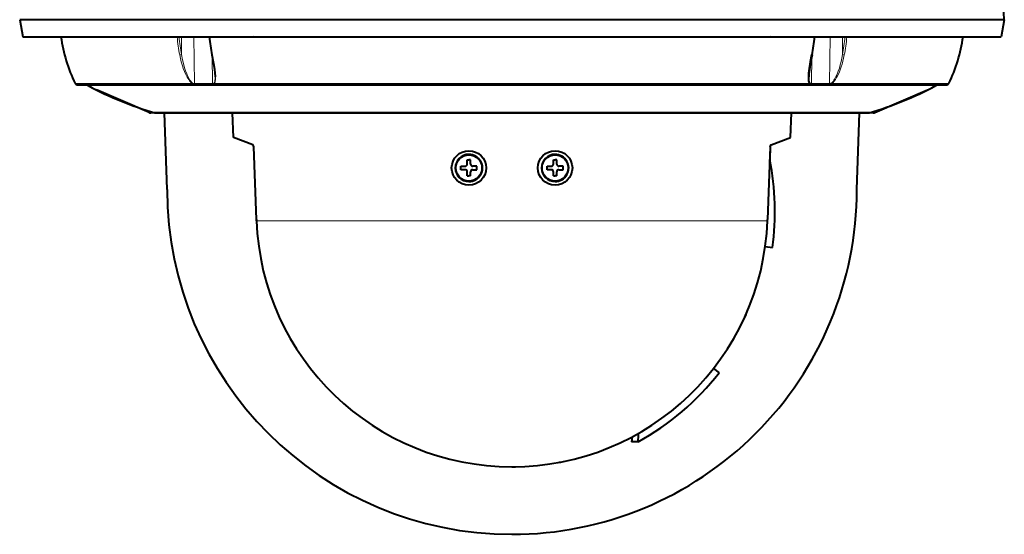
# Model space of a CAD drawing. Extents: x 44 to 817, y 33 to 551.
# Drawn here: x 331 to 445, y 161 to 221 of the extents above; entities that cross this region are included whole.
import ezdxf

# ---------------------------------------------------------------- set-up
doc = ezdxf.new("R2010")
doc.units = 0

msp = doc.modelspace()

# ---------------------------------------------------------------- linework, layer by layer
at = {"color": 7, "lineweight": 40, "ltscale": 0.050804}
for p, q in [((331.035614, 221.049301), (331.395782, 219.049301)), ((445.255951, 221.049301), (444.895782, 219.049301))]:
    msp.add_line(p, q, dxfattribs=at)
at = {"color": 7, "lineweight": 40}
for p, q in [((445.255951, 221.049301), (331.035614, 221.049301)), ((331.395782, 219.049301), (444.895782, 219.049301)), ((337.700348, 213.499298), (412.330627, 213.499298)), ((412.330627, 213.499298), (438.591217, 213.499298)), ((346.779449, 210.249298), (407.982422, 210.249298)), ((407.982422, 210.249298), (429.522003, 210.249298))]:
    msp.add_line(p, q, dxfattribs=at)
at = {"color": 7, "lineweight": 13, "ltscale": 0.000345}
for p, q in [((345.243591, 219.035522), (345.242859, 219.049301)), ((431.048706, 219.049301), (431.047974, 219.035522))]:
    msp.add_line(p, q, dxfattribs=at)
at = {"color": 7, "lineweight": 40, "ltscale": 0.000632}
for p, q in [((345.243591, 219.035522), (345.264801, 219.049301)), ((431.047974, 219.035522), (431.026764, 219.049301))]:
    msp.add_line(p, q, dxfattribs=at)
at = {"color": 7, "lineweight": 40, "ltscale": 0.001312}
msp.add_line((345.29425, 219.049301), (345.243591, 219.035522), dxfattribs=at)
at = {"color": 7, "lineweight": 13, "ltscale": 0.101328}
msp.add_line((349.296722, 219.035522), (345.243591, 219.035522), dxfattribs=at)
at = {"color": 7, "lineweight": 13, "ltscale": 0.000347}
for p, q in [((349.296722, 219.035522), (349.295074, 219.049301)), ((353.084229, 219.049301), (353.085999, 219.035522)), ((423.205444, 219.035522), (423.207214, 219.049301)), ((426.996368, 219.049301), (426.99469, 219.035522))]:
    msp.add_line(p, q, dxfattribs=at)
at = {"color": 7, "lineweight": 13, "ltscale": 0.051328}
msp.add_line((349.787598, 219.049301), (349.812164, 216.996338), dxfattribs=at)
at = {"color": 7, "lineweight": 13, "ltscale": 0.134899}
msp.add_line((351.253296, 219.049301), (351.317932, 213.653717), dxfattribs=at)
at = {"color": 7, "lineweight": 40, "ltscale": 0.000188}
msp.add_line((353.035431, 219.049301), (353.036285, 219.04184), dxfattribs=at)
at = {"color": 7, "lineweight": 13, "ltscale": 0.127399}
msp.add_line((353.085999, 219.035522), (358.181976, 219.035522), dxfattribs=at)
at = {"color": 7, "lineweight": 40, "ltscale": 0.001944}
msp.add_line((358.181976, 219.035522), (358.105438, 219.049301), dxfattribs=at)
at = {"color": 7, "lineweight": 40, "ltscale": 0.000921}
msp.add_line((358.181976, 219.035522), (358.147827, 219.049301), dxfattribs=at)
at = {"color": 7, "lineweight": 13, "ltscale": 0.00035}
for p, q in [((358.179504, 219.049301), (358.181976, 219.035522)), ((418.109589, 219.035522), (418.112061, 219.049301))]:
    msp.add_line(p, q, dxfattribs=at)
at = {"color": 7, "lineweight": 40, "ltscale": 0.00092}
msp.add_line((418.143707, 219.049301), (418.109589, 219.035522), dxfattribs=at)
at = {"color": 7, "lineweight": 40, "ltscale": 0.001946}
msp.add_line((418.186188, 219.049301), (418.109589, 219.035522), dxfattribs=at)
at = {"color": 7, "lineweight": 13, "ltscale": 0.127396}
msp.add_line((423.205444, 219.035522), (418.109589, 219.035522), dxfattribs=at)
at = {"color": 7, "lineweight": 40, "ltscale": 0.00019}
msp.add_line((423.255981, 219.049301), (423.255127, 219.041733), dxfattribs=at)
at = {"color": 7, "lineweight": 13, "ltscale": 0.134917}
msp.add_line((425.038147, 219.049301), (424.969635, 213.653046), dxfattribs=at)
at = {"color": 7, "lineweight": 13, "ltscale": 0.051336}
msp.add_line((426.477783, 216.996017), (426.503845, 219.049301), dxfattribs=at)
at = {"color": 7, "lineweight": 13, "ltscale": 0.101332}
msp.add_line((426.99469, 219.035522), (431.047974, 219.035522), dxfattribs=at)
at = {"color": 7, "lineweight": 40, "ltscale": 0.001311}
msp.add_line((431.047974, 219.035522), (430.997375, 219.049301), dxfattribs=at)
at = {"color": 7, "lineweight": 13, "ltscale": 0.079993}
msp.add_line((353.359039, 216.852539), (353.397369, 213.653046), dxfattribs=at)
at = {"color": 7, "lineweight": 13, "ltscale": 0.080029}
msp.add_line((422.930847, 216.854599), (422.890198, 213.653717), dxfattribs=at)
at = {"color": 7, "lineweight": 13, "ltscale": 0.339391}
msp.add_line((337.475372, 213.640244), (351.050995, 213.640244), dxfattribs=at)
at = {"color": 7, "lineweight": 13, "ltscale": 0.000516}
for p, q in [((351.317932, 213.653091), (351.297302, 213.65329)), ((424.990265, 213.653229), (424.969635, 213.65303))]:
    msp.add_line(p, q, dxfattribs=at)
at = {"color": 7, "lineweight": 13, "ltscale": 0.000531}
for p, q in [((353.41861, 213.653229), (353.397369, 213.65303)), ((422.890198, 213.653091), (422.868958, 213.65329))]:
    msp.add_line(p, q, dxfattribs=at)
at = {"color": 7, "lineweight": 13}
for p, q in [((353.624512, 213.640244), (412.438477, 213.640244)), ((344.988037, 213.399307), (411.722961, 213.399307)), ((411.722961, 213.399307), (437.323761, 213.399307)), ((408.015686, 210.259125), (351.774139, 210.259125)), ((429.591034, 210.259125), (408.015686, 210.259125)), ((358.502014, 197.732513), (388.145782, 197.732513)), ((417.789551, 197.732513), (388.145782, 197.732513))]:
    msp.add_line(p, q, dxfattribs=at)
at = {"color": 7, "lineweight": 13, "ltscale": 0.255623}
msp.add_line((412.438477, 213.640244), (422.663391, 213.640244), dxfattribs=at)
at = {"color": 7, "lineweight": 13, "ltscale": 0.339475}
msp.add_line((425.237183, 213.640244), (438.816193, 213.640244), dxfattribs=at)
at = {"color": 7, "lineweight": 40, "ltscale": 0.027642}
for p, q in [((338.80603, 213.499298), (337.700348, 213.499298)), ((438.591217, 213.499298), (437.485535, 213.499298))]:
    msp.add_line(p, q, dxfattribs=at)
at = {"color": 7, "lineweight": 13, "ltscale": 0.150506}
msp.add_line((338.967804, 213.399307), (344.988037, 213.399307), dxfattribs=at)
at = {"color": 4, "lineweight": 40, "ltscale": 0.166001}
for p, q in [((346.051453, 210.289734), (339.948303, 212.905365)), ((430.240112, 210.289734), (436.343262, 212.905365))]:
    msp.add_line(p, q, dxfattribs=at)
at = {"color": 7, "lineweight": 13, "ltscale": 0.000607}
msp.add_line((351.38858, 213.515335), (351.364319, 213.515823), dxfattribs=at)
at = {"color": 7, "lineweight": 13, "ltscale": 0.025565}
msp.add_line((352.411285, 213.515274), (351.388702, 213.515274), dxfattribs=at)
at = {"color": 7, "lineweight": 13, "ltscale": 0.026334}
msp.add_line((353.464783, 213.515198), (352.411438, 213.515198), dxfattribs=at)
at = {"color": 7, "lineweight": 13, "ltscale": 0.000581}
msp.add_line((353.488068, 213.515656), (353.464813, 213.515182), dxfattribs=at)
at = {"color": 7, "lineweight": 13, "ltscale": 0.000596}
msp.add_line((422.823517, 213.515335), (422.799683, 213.515823), dxfattribs=at)
at = {"color": 7, "lineweight": 13, "ltscale": 0.026321}
msp.add_line((423.876282, 213.515274), (422.823425, 213.515274), dxfattribs=at)
at = {"color": 7, "lineweight": 13, "ltscale": 0.025582}
msp.add_line((424.899414, 213.515198), (423.876129, 213.515198), dxfattribs=at)
at = {"color": 7, "lineweight": 13, "ltscale": 0.000591}
msp.add_line((424.923065, 213.515656), (424.899414, 213.515182), dxfattribs=at)
at = {"color": 4, "lineweight": 13}
msp.add_line((430.238861, 210.289734), (346.051453, 210.289734), dxfattribs=at)
at = {"color": 4, "lineweight": 40}
msp.add_line((430.041901, 210.249298), (346.248413, 210.249298), dxfattribs=at)
at = {"color": 7, "lineweight": 13, "ltscale": 0.12684}
msp.add_line((351.774139, 210.259125), (346.700531, 210.259125), dxfattribs=at)
at = {"color": 7, "lineweight": 40, "ltscale": 0.000266}
for p, q in [((346.768799, 210.249313), (346.779449, 210.249298)), ((429.522766, 210.249313), (429.512115, 210.249298))]:
    msp.add_line(p, q, dxfattribs=at)
at = {"color": 7, "lineweight": 40, "ltscale": 0.223965}
msp.add_line((355.72818, 210.249298), (346.769562, 210.249298), dxfattribs=at)
at = {"color": 4, "lineweight": 40, "ltscale": 0.222635}
for p, q in [((348.145782, 201.349304), (347.834991, 210.249298)), ((428.145782, 201.349304), (428.456573, 210.249298))]:
    msp.add_line(p, q, dxfattribs=at)
at = {"color": 7, "lineweight": 40, "ltscale": 0.071742}
for p, q in [((355.828339, 207.381378), (355.72818, 210.249298)), ((420.463226, 207.381378), (420.563385, 210.249298))]:
    msp.add_line(p, q, dxfattribs=at)
at = {"color": 7, "lineweight": 40, "ltscale": 0.223718}
msp.add_line((429.512115, 210.249298), (420.563385, 210.249298), dxfattribs=at)
at = {"color": 4, "lineweight": 40, "ltscale": 3.1e-05}
msp.add_line((430.043152, 210.249298), (430.041901, 210.249298), dxfattribs=at)
at = {"color": 4, "lineweight": 13, "ltscale": 3.1e-05}
msp.add_line((430.240112, 210.289734), (430.238861, 210.289734), dxfattribs=at)
at = {"color": 7, "lineweight": 40, "ltscale": 0.060382}
for p, q in [((358.095062, 206.547379), (355.828339, 207.381378)), ((418.196503, 206.547379), (420.463226, 207.381378))]:
    msp.add_line(p, q, dxfattribs=at)
at = {"color": 7, "lineweight": 40, "ltscale": 0.21117}
for p, q in [((358.497162, 197.861328), (358.179413, 206.302155)), ((418.112152, 206.302155), (417.794403, 197.861328))]:
    msp.add_line(p, q, dxfattribs=at)
at = {"color": 7, "lineweight": 40, "ltscale": 0.211172}
msp.add_line((358.497162, 197.861267), (358.179413, 206.302155), dxfattribs=at)
at = {"color": 7, "lineweight": 40, "ltscale": 0.037157}
msp.add_line((418.112152, 206.302155), (418.056274, 204.816925), dxfattribs=at)
at = {"color": 7, "lineweight": 40, "ltscale": 0.005}
for p, q in [((382.94577, 204.774307), (383.145782, 204.774307)), ((383.345795, 204.774307), (383.145782, 204.774307)), ((392.94577, 204.774307), (393.145782, 204.774307)), ((393.345795, 204.774307), (393.145782, 204.774307)), ((382.94577, 202.924301), (383.145782, 202.924301)), ((383.345795, 202.924301), (383.145782, 202.924301)), ((392.94577, 202.924301), (393.145782, 202.924301)), ((393.345795, 202.924301), (393.145782, 202.924301))]:
    msp.add_line(p, q, dxfattribs=at)
at = {"color": 7, "lineweight": 40, "ltscale": 0.011875}
for p, q in [((382.94577, 204.299301), (382.94577, 204.774307)), ((383.345795, 204.299301), (383.345795, 204.774307)), ((392.94577, 204.299301), (392.94577, 204.774307)), ((393.345795, 204.299301), (393.345795, 204.774307)), ((382.94577, 202.924301), (382.94577, 203.399307)), ((383.345795, 202.924301), (383.345795, 203.399307)), ((392.94577, 202.924301), (392.94577, 203.399307)), ((393.345795, 202.924301), (393.345795, 203.399307))]:
    msp.add_line(p, q, dxfattribs=at)
at = {"color": 7, "lineweight": 40, "ltscale": 0.011874}
for p, q in [((382.220795, 204.049301), (382.69577, 204.049301)), ((382.69577, 203.649307), (382.220795, 203.649307)), ((384.07077, 204.049301), (383.595795, 204.049301)), ((383.595795, 203.649307), (384.07077, 203.649307)), ((392.220795, 204.049301), (392.69577, 204.049301)), ((392.69577, 203.649307), (392.220795, 203.649307)), ((394.07077, 204.049301), (393.595795, 204.049301)), ((393.595795, 203.649307), (394.07077, 203.649307))]:
    msp.add_line(p, q, dxfattribs=at)
at = {"color": 7, "lineweight": 40, "ltscale": 0.01}
for p, q in [((382.220795, 203.649307), (382.220795, 204.049301)), ((384.07077, 203.649307), (384.07077, 204.049301)), ((392.220795, 203.649307), (392.220795, 204.049301)), ((394.07077, 203.649307), (394.07077, 204.049301))]:
    msp.add_line(p, q, dxfattribs=at)
at = {"color": 7, "lineweight": 40, "ltscale": 0.003223}
for p, q in [((358.497162, 197.861328), (358.502014, 197.732513)), ((417.789551, 197.732513), (417.794403, 197.861328))]:
    msp.add_line(p, q, dxfattribs=at)
at = {"color": 7, "lineweight": 40, "ltscale": 0.003221}
msp.add_line((358.502014, 197.732513), (358.497162, 197.861267), dxfattribs=at)
at = {"color": 7, "lineweight": 40, "ltscale": 0.020883}
for p, q in [((417.52179, 194.720764), (418.348969, 194.604523)), ((411.521881, 180.585876), (412.180115, 180.071625))]:
    msp.add_line(p, q, dxfattribs=at)
at = {"color": 7, "lineweight": 40, "ltscale": 0.007202}
msp.add_line((415.275757, 186.850754), (415.157959, 186.587875), dxfattribs=at)
at = {"color": 7, "lineweight": 40, "ltscale": 0.014083}
msp.add_line((402.070679, 172.656097), (402.016907, 172.095337), dxfattribs=at)
at = {"color": 7, "lineweight": 40, "ltscale": 0.004924}
msp.add_line((402.023041, 172.445282), (402.04248, 172.641281), dxfattribs=at)
at = {"color": 7, "lineweight": 40, "ltscale": 0.018751}
msp.add_line((402.766815, 172.082245), (402.016907, 172.095337), dxfattribs=at)
at = {"color": 7, "lineweight": 40}
for points in [[(445.255951, 221.049301), (445.148499, 222.744003)], [(353.33728, 216.968246), (353.52356, 215.960388), (353.630951, 215.293198), (353.683044, 214.863098), (353.707367, 214.493256), (353.708557, 214.43335)], [(422.902405, 216.95784), (422.749084, 216.14595), (422.621338, 215.389267), (422.553955, 214.863174), (422.538269, 214.694275), (422.52243, 214.380142), (422.531219, 214.09166), (422.547485, 213.958221), (422.574829, 213.832718), (422.611511, 213.730225), (422.663391, 213.640244)], [(422.952667, 216.968597), (422.753204, 215.889435), (422.648071, 215.22403), (422.597168, 214.772583), (422.579559, 214.43338)], [(358.179413, 206.302155), (358.166443, 206.412567), (358.138, 206.499649), (358.109924, 206.538376), (358.095062, 206.547379)], [(358.179413, 206.302155), (358.166443, 206.412567), (358.138, 206.499649), (358.109924, 206.538376), (358.095062, 206.547379)], [(418.112152, 206.302155), (418.125122, 206.412567), (418.153564, 206.499649), (418.181641, 206.538376), (418.196503, 206.547379)]]:
    msp.add_lwpolyline(points, dxfattribs=at)
at = {"color": 7, "lineweight": 13}
for points in [[(353.085999, 219.035522), (353.048218, 219.03714), (353.038483, 219.039581), (353.037018, 219.040527), (353.036591, 219.041046), (353.036285, 219.04184)], [(423.205444, 219.035522), (423.246826, 219.037674), (423.25235, 219.03923), (423.254059, 219.040161), (423.254974, 219.041183), (423.255127, 219.041733)], [(349.59845, 216.95784), (349.68219, 216.546829), (349.779449, 216.142258), (349.948242, 215.567932), (350.011108, 215.384201), (350.145966, 215.031525), (350.296295, 214.693024), (350.459778, 214.381104), (350.639526, 214.094254), (350.736542, 213.960678), (350.839722, 213.836548), (350.94165, 213.733063), (351.050995, 213.640244)], [(351.07608, 213.70314), (350.975647, 213.801743), (350.880707, 213.912766), (350.790924, 214.038269), (350.707397, 214.171875), (350.553101, 214.456635), (350.413605, 214.763519), (350.283295, 215.100479), (350.166901, 215.450592), (350.062988, 215.813492), (349.924896, 216.395493), (349.812164, 216.996338)], [(353.387573, 216.957382), (353.346375, 216.961182), (353.340576, 216.963882), (353.338684, 216.9655), (353.33728, 216.968246)], [(353.387573, 216.957382), (353.560974, 216.024689), (353.639587, 215.563629), (353.690857, 215.222244), (353.743896, 214.769745), (353.760162, 214.546341), (353.764587, 214.220947), (353.753998, 214.061783), (353.730804, 213.907562), (353.705963, 213.810104), (353.670074, 213.71701), (353.624512, 213.640244)], [(422.902405, 216.95784), (422.936279, 216.959885), (422.947144, 216.963074), (422.951752, 216.966537), (422.952667, 216.968597)], [(426.477783, 216.996017), (426.404236, 216.58963), (426.319672, 216.191132), (426.22522, 215.809845), (426.1185, 215.439026), (425.999847, 215.084839), (425.86792, 214.747452), (425.688232, 214.364716), (425.570068, 214.153687), (425.485748, 214.02002), (425.39566, 213.896393), (425.306396, 213.794159), (425.212006, 213.703171)], [(426.691498, 216.957382), (426.617157, 216.59198), (426.531281, 216.227142), (426.440948, 215.893051), (426.338928, 215.562698), (426.218231, 215.222015), (426.08078, 214.88562), (425.922577, 214.554031), (425.802765, 214.336319), (425.669128, 214.123596), (425.518311, 213.919357), (425.388245, 213.773285), (425.240601, 213.642776), (425.237183, 213.640244)], [(351.364319, 213.515823), (351.25647, 213.528336), (351.148651, 213.563538), (351.101807, 213.59108), (351.050995, 213.640244)], [(351.07608, 213.70314), (351.11319, 213.681366), (351.182068, 213.662643), (351.297302, 213.65329)], [(351.364319, 213.515823), (351.336884, 213.53801), (351.315979, 213.569489), (351.302063, 213.609741), (351.297302, 213.65329)], [(351.38858, 213.515335), (351.359985, 213.537476), (351.338013, 213.568954), (351.323303, 213.60936), (351.317932, 213.653091)], [(353.464813, 213.515182), (353.437317, 213.537415), (353.417175, 213.5672), (353.398468, 213.633591), (353.397369, 213.653046)], [(353.41861, 213.653229), (353.493225, 213.658157), (353.525085, 213.664398), (353.565247, 213.682053), (353.585815, 213.703201)], [(353.488068, 213.515656), (353.446777, 213.555267), (353.428925, 213.592865), (353.41861, 213.653229)], [(353.624512, 213.640244), (353.614868, 213.58725), (353.587128, 213.542725), (353.56131, 213.527618), (353.488068, 213.515656)], [(353.585815, 213.703171), (353.618286, 213.763077), (353.662994, 213.896881), (353.689667, 214.043671), (353.703735, 214.195618), (353.708557, 214.43335)], [(422.579559, 214.43338), (422.582184, 214.235916), (422.598267, 214.043121), (422.614258, 213.945007), (422.637543, 213.850021), (422.670441, 213.761185), (422.702087, 213.703156)], [(422.799683, 213.515823), (422.725616, 213.528168), (422.699677, 213.543884), (422.678528, 213.573257), (422.663391, 213.640244)], [(422.702057, 213.70314), (422.753021, 213.667328), (422.787903, 213.65918), (422.868958, 213.65329)], [(422.799683, 213.515823), (422.827484, 213.53801), (422.848907, 213.569489), (422.863464, 213.609711), (422.868958, 213.65329)], [(422.823517, 213.515335), (422.850555, 213.537521), (422.871185, 213.568878), (422.885132, 213.609375), (422.890198, 213.653091)], [(424.899414, 213.515182), (424.928009, 213.537384), (424.9487, 213.567261), (424.968445, 213.633682), (424.969635, 213.653046)], [(424.923065, 213.515656), (424.963684, 213.555298), (424.980957, 213.592896), (424.990265, 213.653229)], [(425.237183, 213.640244), (425.186432, 213.59111), (425.12326, 213.556137), (425.054108, 213.53331), (424.923065, 213.515656)], [(424.990265, 213.653229), (425.081665, 213.659088), (425.151062, 213.672928), (425.212006, 213.703171)]]:
    msp.add_lwpolyline(points, dxfattribs=at)
at = {"color": 7, "lineweight": 40}
for centre, radius in [((383.145782, 203.849304), 2), ((393.145782, 203.849304), 2), ((383.145782, 203.849304), 1.518132), ((393.145782, 203.849304), 1.518132)]:
    msp.add_circle(centre, radius, dxfattribs=at)
for centre, radius, start, end in [((354.137604, 221.718414), 18.517196, 188.287624, 205.865033), ((378.204865, 221.635498), 25.301831, 185.883643, 190.629873), ((398.080597, 221.654984), 25.309775, 349.329438, 354.073627), ((422.153961, 221.718414), 18.517196, 334.134963, 351.712373), ((337.700348, 213.749298), 0.25, 205.865033, 269.999977), ((438.591217, 213.749298), 0.25, 270.000025, 334.134962), ((339.674103, 214.72261), 1.5, 234.639391, 241.910155), ((357.815765, 248.721481), 40.036252, 241.915592, 253.881256), ((418.4758, 248.721481), 40.036252, 286.118739, 298.084403), ((436.617462, 214.72261), 1.5, 298.089847, 305.360891), ((346.771149, 210.507477), 0.258217, 254.128612, 271.842134), ((429.520416, 210.507477), 0.258217, 268.157868, 285.87139), ((383.145782, 203.849304), 1.575, 90.000003, 269.999997), ((383.145782, 203.849304), 1.575, 269.999997, 90.000003), ((393.145782, 203.849304), 1.575, 90.000003, 269.999997), ((393.145782, 203.849304), 1.575, 269.999997, 90.000003), ((388.145782, 198.849304), 30.500002, 351.999985, 11.283248), ((382.69577, 204.299301), 0.25, 269.999997, 360), ((382.69577, 203.399307), 0.25, 0, 90.000003), ((383.595795, 204.299301), 0.25, 180.000005, 269.999997), ((383.595795, 203.399307), 0.25, 90.000003, 180.000005), ((392.69577, 204.299301), 0.25, 269.999997, 360), ((392.69577, 203.399307), 0.25, 0, 90.000003), ((393.595795, 204.299301), 0.25, 180.000005, 269.999997), ((393.595795, 203.399307), 0.25, 90.000003, 180.000005), ((388.145782, 198.849304), 29.66478, 182.157501, 269.999977), ((388.145782, 198.849304), 29.66478, 182.157529, 357.842489), ((388.145782, 198.849304), 30.5, 298.64478, 322), ((321.843109, 180.123672), 81.32226, 354.32512, 355.039212), ((388.177094, 198.771591), 29.581009, 291.505709, 292.343158), ((388.145752, 198.775833), 29.591319, 270.000052, 270.757657), ((388.161102, 198.770432), 29.584451, 280.379467, 281.652696)]:
    msp.add_arc(centre, radius, start, end, dxfattribs=at)
at = {"color": 7, "lineweight": 13}
for centre, radius, start, end in [((349.280609, 220.276657), 1.241443, 270.744229, 278.670684), ((374.505127, 221.634827), 25.342013, 185.887113, 190.635173), ((374.528656, 221.636185), 25.148239, 185.904174, 190.631977), ((378.308228, 221.633957), 25.355707, 185.881935, 190.628411), ((397.977142, 221.653488), 25.363732, 349.331151, 354.075566), ((401.752686, 221.654572), 25.160142, 349.329767, 354.056517), ((401.78067, 221.652466), 25.349452, 349.326346, 354.074535), ((427.012451, 220.283661), 1.248459, 261.347671, 269.185791), ((349.580231, 217.66774), 0.710506, 271.470933, 289.05863), ((426.710541, 217.668991), 0.712259, 250.921367, 268.467515), ((351.284576, 213.582626), 0.2407, 149.974808, 166.145513), ((353.747406, 213.759583), 0.171241, 199.250146, 224.162441), ((422.540222, 213.759705), 0.171521, 315.871545, 340.724909), ((425.002686, 213.582138), 0.241699, 13.916671, 30.035228)]:
    msp.add_arc(centre, radius, start, end, dxfattribs=at)
at = {"color": 4, "lineweight": 40}
for centre, radius, start, end in [((346.248413, 210.749298), 0.5, 246.801458, 270.000052), ((430.043152, 210.749298), 0.5, 269.999943, 293.198544), ((388.145782, 201.349304), 40, 180.000009, 269.999997), ((388.145782, 201.349304), 40, 269.999997, 0.00001)]:
    msp.add_arc(centre, radius, start, end, dxfattribs=at)
at = {"color": 7, "lineweight": 13}
for centre, major_axis, ratio, start_param, end_param in [((388.21283, 214.538498), (-50.732269, -0.607758), 0.012693, 0.756341379, 0.8143117025), ((388.074738, 214.538498), (-50.731812, 0.644043), 0.011978, 2.3272897663, 2.3852600897)]:
    msp.add_ellipse(centre, major_axis=major_axis, ratio=ratio, start_param=start_param, end_param=end_param, dxfattribs=at)

doc.saveas('drawing.dxf')
